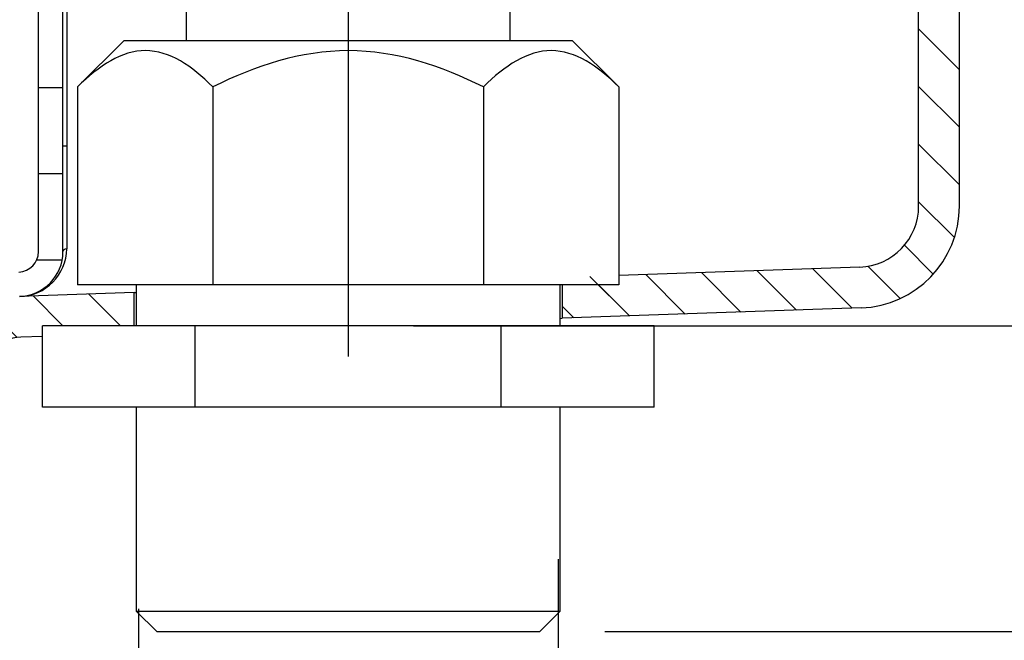
# Model space of a CAD drawing. Units: millimetres. Extents: x 16 to 411, y 28 to 253.
# Drawn here: x 92 to 129, y 88 to 110 of the extents above; entities that cross this region are included whole.
import ezdxf
from ezdxf.enums import TextEntityAlignment as Align
from ezdxf.lldxf.tags import DXFTag

# ---------------------------------------------------------------- set-up
doc = ezdxf.new("R2010")
doc.units = ezdxf.units.MM
for name, color, linetype in [('Cartouche', 7, 'Continuous'), ('DV2_Défaut', 7, 'Continuous'), ('E821', 7, 'Continuous'), ('E825', 7, 'Continuous'), ('E834', 7, 'Continuous'), ('E836', 7, 'Continuous'), ('F354', 7, 'Continuous')]:
    doc.layers.add(name, color=color, linetype=linetype)
doc.styles.add('SEACAD_Arial', font='txt')
doc.styles.add('SEACAD_ArialB', font='ARIALBD.TTF')
doc.styles.add('SEACAD_Solid_Edge_ANSI1_SymbolsB', font='semeca1.ttf')
tags = doc.linetypes.add('CENTER2', pattern=[28.575000000000003, 19.05, -3.175, 3.175, -3.175]).pattern_tags.tags
tags[10:11] = [DXFTag(74, 4), DXFTag(75, 0), DXFTag(340, '0'), DXFTag(46, 0.0), DXFTag(50, 0.0), DXFTag(44, 0.0), DXFTag(45, 0.0)]
tags[8:9] = [DXFTag(74, 4), DXFTag(75, 0), DXFTag(340, '0'), DXFTag(46, 0.0), DXFTag(50, 0.0), DXFTag(44, 0.0), DXFTag(45, 0.0)]
tags[6:7] = [DXFTag(74, 4), DXFTag(75, 0), DXFTag(340, '0'), DXFTag(46, 0.0), DXFTag(50, 0.0), DXFTag(44, 0.0), DXFTag(45, 0.0)]
tags[4:5] = [DXFTag(74, 4), DXFTag(75, 0), DXFTag(340, '0'), DXFTag(46, 0.0), DXFTag(50, 0.0), DXFTag(44, 0.0), DXFTag(45, 0.0)]
doc.dimstyles.new('presto', dxfattribs={"dimtxt": 8, "dimasz": 12, "dimexe": 1.6, "dimexo": 2.4, "dimgap": 4, "dimtad": 1, "dimlfac": 1.3333333333, "dimtxsty": 'SEACAD_Arial', "dimblk1": '_SE_FILLED', "dimblk2": '_SE_FILLED', "dimsah": 1, "dimcen": 0, "dimadec": 0, "dimazin": 0, "dimtfac": 1, "dimtmove": 0, "dimatfit": 3, "dimfxl": 1, "dimtolj": 1, "dimarcsym": 0})
pattern_1 = [(-45, (0, 0), (1.060660171779821, 1.060660171779821), [])]

# ---------------------------------------------------------------- blocks, each defined once
blk = doc.blocks.new('SE1')
at = {"layer": 'DV2_Défaut', "linetype": 'Continuous'}
h = blk.add_hatch(dxfattribs=at)
h.set_pattern_fill('LINE', scale=0.4724409449, angle=-45, style=0)
h.set_pattern_definition(pattern_1)
edge = h.paths.add_edge_path()
edge.add_line((112.2401253320933, 199.4788701213649), (123.1936492333137, 199.0963644740223))
edge.add_arc((123.1151253320933, 196.847735114404), 2.25, 6.821210263296962e-13, 87.99999914284791, ccw=False)
edge.add_line((125.3651253320933, 196.847735114404), (125.3651253320933, 173.5782185858096))
edge.add_arc((121.6151253320933, 173.5782185858095), 3.75, 315.0000000000006, 360, ccw=False)
edge.add_line((124.2667757615428, 170.92656815636), (120.9028147308639, 167.5626071256811))
edge.add_arc((124.6151253320933, 163.8502965244517), 5.25, 135.0000000000001, 180)
edge.add_line((119.3651253320933, 163.8502965244517), (119.3651253320933, 160.7252552908539))
edge.add_arc((121.2401253320933, 160.7252552908539), 1.874999999999999, 180, 268.0000000000002)
edge.add_line((121.1746887757761, 158.8513974901931), (125.0032126433568, 158.7177024907197))
edge.add_arc((124.9901253320933, 158.3429309305876), 0.3750000000000003, 0, 87.99999999998772, ccw=False)
edge.add_line((125.3651253320933, 158.3429309305876), (125.3651253320933, 137.9642638361141))
edge.add_arc((124.9901253320933, 137.9642638361141), 0.3749999999999984, 272.00000000000364, 360, ccw=False)
edge.add_line((125.0032126433567, 137.5894922759819), (121.1746887757761, 137.4557972765084))
edge.add_arc((121.2401253320933, 135.5819394758477), 1.875, 91.99999999999977, 180)
edge.add_line((119.3651253320933, 135.5819394758477), (119.3651253320933, 132.4568982422499))
edge.add_arc((124.6151253320933, 132.4568982422499), 5.250000000000002, 180, 225)
edge.add_line((120.9028147308639, 128.7445876410205), (124.2667757615428, 125.3806266103416))
edge.add_arc((121.6151253320933, 122.728976180892), 3.750000000000001, 0, 44.99999999999949, ccw=False)
edge.add_line((125.3651253320933, 122.728976180892), (125.3651253320933, 103.5844596522977))
edge.add_arc((123.1151253320933, 103.5844596522977), 2.250000000000003, 272.00000085715175, 360, ccw=False)
edge.add_line((123.1936492333137, 101.3358302926794), (112.2401253320933, 100.9533246453368))
edge.add_line((112.2401253320933, 100.9533246453368), (112.2401253320933, 99.45241032810442))
edge.add_line((112.2401253320933, 99.45241032810442), (123.2459985007939, 99.83674405293394))
edge.add_arc((123.1151253320933, 103.5844596522977), 3.749999999999997, 272.0000008571516, 360)
edge.add_line((126.8651253320933, 103.5844596522977), (126.8651253320933, 122.728976180892))
edge.add_arc((121.6151253320933, 122.728976180892), 5.249999999999999, 0, 44.99999999999979)
edge.add_line((125.3274359333227, 126.4412867821214), (121.9634749026437, 129.8052478128003))
edge.add_arc((124.6151253320933, 132.4568982422499), 3.750000000000001, 180, 224.9999999999998, ccw=False)
edge.add_line((120.8651253320933, 132.4568982422499), (120.8651253320933, 135.5819394758477))
edge.add_arc((121.2401253320933, 135.5819394758477), 0.3749999999999983, 91.99999999999278, 180, ccw=False)
edge.add_line((121.2270380208299, 135.9567110359798), (125.0555618884105, 136.0904060354533))
edge.add_arc((124.9901253320933, 137.9642638361141), 1.875, 272.0000000000002, 360)
edge.add_line((126.8651253320933, 137.9642638361141), (126.8651253320933, 158.3429309305876))
edge.add_arc((124.9901253320933, 158.3429309305876), 1.874999999999999, 0, 87.99999999999805)
edge.add_line((125.0555618884105, 160.2167887312483), (121.2270380208298, 160.3504837307218))
edge.add_arc((121.2401253320933, 160.7252552908539), 0.3750000000000003, 180, 268.0000000000007, ccw=False)
edge.add_line((120.8651253320933, 160.7252552908539), (120.8651253320933, 163.8502965244517))
edge.add_arc((124.6151253320933, 163.8502965244517), 3.749999999999998, 135, 180, ccw=False)
edge.add_line((121.9634749026437, 166.5019469539012), (125.3274359333227, 169.8659079845802))
edge.add_arc((121.6151253320933, 173.5782185858095), 5.250000000000001, 315.0000000000005, 360)
edge.add_line((126.8651253320933, 173.5782185858095), (126.8651253320933, 196.847735114404))
edge.add_arc((123.1151253320933, 196.847735114404), 3.750000000000001, 4.343e-13, 87.9999991428484)
edge.add_line((123.2459985007939, 200.5954507137677), (112.2401253320933, 200.9797844385972))
edge.add_line((112.2401253320933, 200.9797844385972), (112.2401253320933, 199.4788701213649))
h = blk.add_hatch(dxfattribs=at)
h.set_pattern_fill('LINE', scale=0.4724409449, angle=-45, style=0)
h.set_pattern_definition(pattern_1)
edge = h.paths.add_edge_path()
edge.add_line((126.8651253320933, 103.5844596522977), (126.8651253320933, 122.728976180892))
edge.add_arc((121.6151253320933, 122.728976180892), 5.249999999999999, 0, 44.99999999999979)
edge.add_line((125.3274359333227, 126.4412867821214), (121.9634749026437, 129.8052478128003))
edge.add_arc((124.6151253320933, 132.4568982422499), 3.750000000000001, 180, 224.9999999999998, ccw=False)
edge.add_line((120.8651253320933, 132.4568982422499), (120.8651253320933, 135.5819394758477))
edge.add_arc((121.2401253320933, 135.5819394758477), 0.3749999999999983, 91.99999999999278, 180, ccw=False)
edge.add_line((121.2270380208299, 135.9567110359798), (125.0555618884105, 136.0904060354533))
edge.add_arc((124.9901253320933, 137.9642638361141), 1.875, 272.0000000000002, 360)
edge.add_line((126.8651253320933, 137.9642638361141), (126.8651253320933, 158.3429309305876))
edge.add_arc((124.9901253320933, 158.3429309305876), 1.874999999999999, 0, 87.99999999999805)
edge.add_line((125.0555618884105, 160.2167887312483), (121.2270380208298, 160.3504837307218))
edge.add_arc((121.2401253320933, 160.7252552908539), 0.3750000000000003, 180, 268.0000000000007, ccw=False)
edge.add_line((120.8651253320933, 160.7252552908539), (120.8651253320933, 163.8502965244517))
edge.add_arc((124.6151253320933, 163.8502965244517), 3.749999999999998, 135, 180, ccw=False)
edge.add_line((121.9634749026437, 166.5019469539012), (125.3274359333227, 169.8659079845802))
edge.add_arc((121.6151253320933, 173.5782185858095), 5.250000000000001, 315.0000000000005, 360)
edge.add_line((126.8651253320933, 173.5782185858095), (126.8651253320933, 196.847735114404))
edge.add_arc((123.1151253320933, 196.847735114404), 3.750000000000001, 4.343e-13, 87.9999991428484)
edge.add_line((123.2459985007939, 200.5954507137677), (112.2401253320933, 200.9797844385972))
edge.add_line((112.2401253320933, 200.9797844385972), (112.2401253320933, 200.7285973833508))
edge.add_line((112.2401253320933, 200.7285973833508), (113.7401253320933, 200.7285973833508))
edge.add_line((113.7401253320933, 200.7285973833508), (113.7401253320933, 199.8912561570035))
edge.add_line((113.7401253320933, 199.8912561570035), (113.7401253320933, 199.4264889446598))
edge.add_line((113.7401253320933, 199.4264889446598), (123.1936492333137, 199.0963644740222))
edge.add_arc((123.1151253320933, 196.847735114404), 2.25, 6.821210263296962e-13, 87.99999914284791, ccw=False)
edge.add_line((125.3651253320933, 196.847735114404), (125.3651253320933, 173.5782185858096))
edge.add_arc((121.6151253320933, 173.5782185858095), 3.75, 315.0000000000006, 360, ccw=False)
edge.add_line((124.2667757615428, 170.92656815636), (120.9028147308639, 167.5626071256811))
edge.add_arc((124.6151253320933, 163.8502965244517), 5.25, 135.0000000000001, 180)
edge.add_line((119.3651253320933, 163.8502965244517), (119.3651253320933, 160.7252552908539))
edge.add_arc((121.2401253320933, 160.7252552908539), 1.874999999999999, 180, 268.0000000000002)
edge.add_line((121.1746887757761, 158.8513974901931), (125.0032126433568, 158.7177024907197))
edge.add_arc((124.9901253320933, 158.3429309305876), 0.3750000000000003, 0, 87.99999999998772, ccw=False)
edge.add_line((125.3651253320933, 158.3429309305876), (125.3651253320933, 137.9642638361141))
edge.add_arc((124.9901253320933, 137.9642638361141), 0.3749999999999984, 272.00000000000364, 360, ccw=False)
edge.add_line((125.0032126433567, 137.5894922759819), (121.1746887757761, 137.4557972765084))
edge.add_arc((121.2401253320933, 135.5819394758477), 1.875, 91.99999999999977, 180)
edge.add_line((119.3651253320933, 135.5819394758477), (119.3651253320933, 132.4568982422499))
edge.add_arc((124.6151253320933, 132.4568982422499), 5.250000000000002, 180, 225)
edge.add_line((120.9028147308639, 128.7445876410205), (124.2667757615428, 125.3806266103416))
edge.add_arc((121.6151253320933, 122.728976180892), 3.750000000000001, 0, 44.99999999999949, ccw=False)
edge.add_line((125.3651253320933, 122.728976180892), (125.3651253320933, 103.5844596522977))
edge.add_arc((123.1151253320933, 103.5844596522977), 2.250000000000003, 272.00000085715175, 360, ccw=False)
edge.add_line((123.1936492333137, 101.3358302926794), (114.3244174756143, 101.0261097620534))
edge.add_line((114.3244174756143, 101.0261097620534), (114.3244174756143, 100.6785973833508))
edge.add_line((114.3244174756143, 100.6785973833508), (112.2401253320933, 100.6785973833508))
edge.add_line((112.2401253320933, 100.6785973833508), (112.2401253320933, 99.45241032810442))
edge.add_line((112.2401253320933, 99.45241032810442), (123.2459985007939, 99.83674405293394))
edge.add_arc((123.1151253320933, 103.5844596522977), 3.749999999999997, 272.0000008571516, 360)
h = blk.add_hatch(dxfattribs=at)
h.set_pattern_fill('LINE', scale=0.4724409449, angle=-45, style=0)
h.set_pattern_definition(pattern_1)
edge = h.paths.add_edge_path()
edge.add_line((125.3651253320933, 122.728976180892), (125.3651253320933, 103.5844596522977))
edge.add_arc((123.1151253320933, 103.5844596522977), 2.250000000000003, 272.00000085715175, 360, ccw=False)
edge.add_line((123.1936492333137, 101.3358302926794), (114.3244174756143, 101.0261097620534))
edge.add_line((114.3244174756143, 101.0261097620534), (114.3244174756143, 100.6785973833508))
edge.add_line((114.3244174756143, 100.6785973833508), (112.2401253320933, 100.6785973833508))
edge.add_line((112.2401253320933, 100.6785973833508), (112.2401253320933, 99.45241032810442))
edge.add_line((112.2401253320933, 99.45241032810442), (123.2459985007939, 99.83674405293394))
edge.add_arc((123.1151253320933, 103.5844596522977), 3.749999999999997, 272.0000008571516, 360)
edge.add_line((126.8651253320933, 103.5844596522977), (126.8651253320933, 122.728976180892))
edge.add_arc((121.6151253320933, 122.728976180892), 5.249999999999999, 0, 44.99999999999979)
edge.add_line((125.3274359333227, 126.4412867821214), (121.9634749026437, 129.8052478128003))
edge.add_arc((124.6151253320933, 132.4568982422499), 3.750000000000001, 180, 224.9999999999998, ccw=False)
edge.add_line((120.8651253320933, 132.4568982422499), (120.8651253320933, 135.5819394758477))
edge.add_arc((121.2401253320933, 135.5819394758477), 0.3749999999999983, 91.99999999999278, 180, ccw=False)
edge.add_line((121.2270380208299, 135.9567110359798), (125.0555618884105, 136.0904060354533))
edge.add_arc((124.9901253320933, 137.9642638361141), 1.875, 272.0000000000002, 360)
edge.add_line((126.8651253320933, 137.9642638361141), (126.8651253320933, 158.3429309305876))
edge.add_arc((124.9901253320933, 158.3429309305876), 1.874999999999999, 0, 87.99999999999805)
edge.add_line((125.0555618884105, 160.2167887312483), (121.2270380208298, 160.3504837307218))
edge.add_arc((121.2401253320933, 160.7252552908539), 0.3750000000000003, 180, 268.0000000000007, ccw=False)
edge.add_line((120.8651253320933, 160.7252552908539), (120.8651253320933, 163.8502965244517))
edge.add_arc((124.6151253320933, 163.8502965244517), 3.749999999999998, 135, 180, ccw=False)
edge.add_line((121.9634749026437, 166.5019469539012), (125.3274359333227, 169.8659079845802))
edge.add_arc((121.6151253320933, 173.5782185858095), 5.250000000000001, 315.0000000000005, 360)
edge.add_line((126.8651253320933, 173.5782185858095), (126.8651253320933, 196.847735114404))
edge.add_arc((123.1151253320933, 196.847735114404), 3.750000000000001, 4.343e-13, 87.9999991428484)
edge.add_line((123.2459985007939, 200.5954507137677), (112.2401253320933, 200.9797844385972))
edge.add_line((112.2401253320933, 200.9797844385972), (112.2401253320933, 200.7285973833508))
edge.add_line((112.2401253320933, 200.7285973833508), (113.7401253320933, 200.7285973833508))
edge.add_line((113.7401253320933, 200.7285973833508), (113.7401253320933, 199.8912561570035))
edge.add_line((113.7401253320933, 199.8912561570035), (113.7401253320933, 199.4264889446598))
edge.add_line((113.7401253320933, 199.4264889446598), (123.1936492333137, 199.0963644740222))
edge.add_arc((123.1151253320933, 196.847735114404), 2.25, 6.821210263296962e-13, 87.99999914284791, ccw=False)
edge.add_line((125.3651253320933, 196.847735114404), (125.3651253320933, 173.5782185858096))
edge.add_arc((121.6151253320933, 173.5782185858095), 3.75, 315.0000000000006, 360, ccw=False)
edge.add_line((124.2667757615428, 170.92656815636), (120.9028147308639, 167.5626071256811))
edge.add_arc((124.6151253320933, 163.8502965244517), 5.25, 135.0000000000001, 180)
edge.add_line((119.3651253320933, 163.8502965244517), (119.3651253320933, 160.7252552908539))
edge.add_arc((121.2401253320933, 160.7252552908539), 1.874999999999999, 180, 268.0000000000002)
edge.add_line((121.1746887757761, 158.8513974901931), (125.0032126433568, 158.7177024907197))
edge.add_arc((124.9901253320933, 158.3429309305876), 0.3750000000000003, 0, 87.99999999998772, ccw=False)
edge.add_line((125.3651253320933, 158.3429309305876), (125.3651253320933, 137.9642638361141))
edge.add_arc((124.9901253320933, 137.9642638361141), 0.3749999999999984, 272.00000000000364, 360, ccw=False)
edge.add_line((125.0032126433567, 137.5894922759819), (121.1746887757761, 137.4557972765084))
edge.add_arc((121.2401253320933, 135.5819394758477), 1.875, 91.99999999999977, 180)
edge.add_line((119.3651253320933, 135.5819394758477), (119.3651253320933, 132.4568982422499))
edge.add_arc((124.6151253320933, 132.4568982422499), 5.250000000000002, 180, 225)
edge.add_line((120.9028147308639, 128.7445876410205), (124.2667757615428, 125.3806266103416))
edge.add_arc((121.6151253320933, 122.728976180892), 3.750000000000001, 0, 44.99999999999949, ccw=False)
h = blk.add_hatch(dxfattribs=at)
h.set_pattern_fill('LINE', scale=0.4724409449, angle=-45, style=0)
h.set_pattern_definition(pattern_1)
edge = h.paths.add_edge_path()
edge.add_line((126.8651253320933, 137.9642638361141), (126.8651253320933, 158.3429309305876))
edge.add_arc((124.9901253320933, 158.3429309305876), 1.874999999999999, 0, 87.99999999999805)
edge.add_line((125.0555618884105, 160.2167887312483), (121.2270380208298, 160.3504837307218))
edge.add_arc((121.2401253320933, 160.7252552908539), 0.3750000000000003, 180, 268.0000000000007, ccw=False)
edge.add_line((120.8651253320933, 160.7252552908539), (120.8651253320933, 163.8502965244517))
edge.add_arc((124.6151253320933, 163.8502965244517), 3.749999999999998, 135, 180, ccw=False)
edge.add_line((121.9634749026437, 166.5019469539012), (125.3274359333227, 169.8659079845802))
edge.add_arc((121.6151253320933, 173.5782185858095), 5.250000000000001, 315.0000000000005, 360)
edge.add_line((126.8651253320933, 173.5782185858095), (126.8651253320933, 196.847735114404))
edge.add_arc((123.1151253320933, 196.847735114404), 3.750000000000001, 4.343e-13, 87.9999991428484)
edge.add_line((123.2459985007939, 200.5954507137677), (112.2401253320933, 200.9797844385972))
edge.add_line((112.2401253320933, 200.9797844385972), (112.2401253320933, 200.7285973833508))
edge.add_line((112.2401253320933, 200.7285973833508), (113.7401253320933, 200.7285973833508))
edge.add_line((113.7401253320933, 200.7285973833508), (113.7401253320933, 199.8912561570035))
edge.add_line((113.7401253320933, 199.8912561570035), (113.7401253320933, 199.4264889446598))
edge.add_line((113.7401253320933, 199.4264889446598), (123.1936492333137, 199.0963644740222))
edge.add_arc((123.1151253320933, 196.847735114404), 2.25, 6.821210263296962e-13, 87.99999914284791, ccw=False)
edge.add_line((125.3651253320933, 196.847735114404), (125.3651253320933, 173.5782185858096))
edge.add_arc((121.6151253320933, 173.5782185858095), 3.75, 315.0000000000006, 360, ccw=False)
edge.add_line((124.2667757615428, 170.92656815636), (120.9028147308639, 167.5626071256811))
edge.add_arc((124.6151253320933, 163.8502965244517), 5.25, 135.0000000000001, 180)
edge.add_line((119.3651253320933, 163.8502965244517), (119.3651253320933, 160.7252552908539))
edge.add_arc((121.2401253320933, 160.7252552908539), 1.874999999999999, 180, 268.0000000000002)
edge.add_line((121.1746887757761, 158.8513974901931), (125.0032126433568, 158.7177024907197))
edge.add_arc((124.9901253320933, 158.3429309305876), 0.3750000000000003, 0, 87.99999999998772, ccw=False)
edge.add_line((125.3651253320933, 158.3429309305876), (125.3651253320933, 137.9642638361141))
edge.add_arc((124.9901253320933, 137.9642638361141), 0.3749999999999984, 272.00000000000364, 360, ccw=False)
edge.add_line((125.0032126433567, 137.5894922759819), (121.1746887757761, 137.4557972765084))
edge.add_arc((121.2401253320933, 135.5819394758477), 1.875, 91.99999999999977, 180)
edge.add_line((119.3651253320933, 135.5819394758477), (119.3651253320933, 132.4568982422499))
edge.add_arc((124.6151253320933, 132.4568982422499), 5.250000000000002, 180, 225)
edge.add_line((120.9028147308639, 128.7445876410205), (124.2667757615428, 125.3806266103416))
edge.add_arc((121.6151253320933, 122.728976180892), 3.750000000000001, 0, 44.99999999999949, ccw=False)
edge.add_line((125.3651253320933, 122.728976180892), (125.3651253320933, 103.5844596522977))
edge.add_arc((123.1151253320933, 103.5844596522977), 2.250000000000003, 272.00000085715175, 360, ccw=False)
edge.add_line((123.1936492333137, 101.3358302926794), (114.3244174756143, 101.0261097620534))
edge.add_line((114.3244174756143, 101.0261097620534), (114.3244174756143, 100.6785973833508))
edge.add_line((114.3244174756143, 100.6785973833508), (112.2401253320933, 100.6785973833508))
edge.add_line((112.2401253320933, 100.6785973833508), (112.2401253320933, 99.45241032810442))
edge.add_line((112.2401253320933, 99.45241032810442), (123.2459985007939, 99.83674405293394))
edge.add_arc((123.1151253320933, 103.5844596522977), 3.749999999999997, 272.0000008571516, 360)
edge.add_line((126.8651253320933, 103.5844596522977), (126.8651253320933, 122.728976180892))
edge.add_arc((121.6151253320933, 122.728976180892), 5.249999999999999, 0, 44.99999999999979)
edge.add_line((125.3274359333227, 126.4412867821214), (121.9634749026437, 129.8052478128003))
edge.add_arc((124.6151253320933, 132.4568982422499), 3.750000000000001, 180, 224.9999999999998, ccw=False)
edge.add_line((120.8651253320933, 132.4568982422499), (120.8651253320933, 135.5819394758477))
edge.add_arc((121.2401253320933, 135.5819394758477), 0.3749999999999983, 91.99999999999278, 180, ccw=False)
edge.add_line((121.2270380208299, 135.9567110359798), (125.0555618884105, 136.0904060354533))
edge.add_arc((124.9901253320933, 137.9642638361141), 1.875, 272.0000000000002, 360)
h = blk.add_hatch(dxfattribs=at)
h.set_pattern_fill('LINE', scale=0.4724409449, angle=-45, style=0)
h.set_pattern_definition(pattern_1)
edge = h.paths.add_edge_path()
edge.add_line((121.9634749026437, 166.5019469539012), (125.3274359333226, 169.8659079845802))
edge.add_arc((121.6151253320933, 173.5782185858095), 5.250000000000001, 315.0000000000005, 360)
edge.add_line((126.8651253320933, 173.5782185858095), (126.8651253320933, 196.847735114404))
edge.add_arc((123.1151253320933, 196.847735114404), 3.750000000000001, 4.343e-13, 87.9999991428484)
edge.add_line((123.2459985007939, 200.5954507137677), (112.2401253320933, 200.9797844385972))
edge.add_line((112.2401253320933, 200.9797844385972), (112.2401253320933, 200.7285973833508))
edge.add_line((112.2401253320933, 200.7285973833508), (113.7401253320933, 200.7285973833508))
edge.add_line((113.7401253320933, 200.7285973833508), (113.7401253320933, 199.8912561570035))
edge.add_line((113.7401253320933, 199.8912561570035), (113.7401253320933, 199.4264889446598))
edge.add_line((113.7401253320933, 199.4264889446598), (123.1936492333137, 199.0963644740222))
edge.add_arc((123.1151253320933, 196.847735114404), 2.25, 6.821210263296962e-13, 87.99999914284791, ccw=False)
edge.add_line((125.3651253320933, 196.847735114404), (125.3651253320933, 173.5782185858096))
edge.add_arc((121.6151253320933, 173.5782185858095), 3.75, 315.0000000000006, 360, ccw=False)
edge.add_line((124.2667757615428, 170.92656815636), (120.9028147308639, 167.5626071256811))
edge.add_arc((124.6151253320933, 163.8502965244517), 5.25, 135.0000000000001, 180)
edge.add_line((119.3651253320933, 163.8502965244517), (119.3651253320933, 160.7252552908539))
edge.add_arc((121.2401253320933, 160.7252552908539), 1.874999999999999, 180, 268.0000000000002)
edge.add_line((121.1746887757761, 158.8513974901931), (125.0032126433568, 158.7177024907197))
edge.add_arc((124.9901253320933, 158.3429309305876), 0.3750000000000003, 0, 87.99999999998772, ccw=False)
edge.add_line((125.3651253320933, 158.3429309305876), (125.3651253320933, 137.9642638361141))
edge.add_arc((124.9901253320933, 137.9642638361141), 0.3749999999999984, 272.00000000000364, 360, ccw=False)
edge.add_line((125.0032126433567, 137.5894922759819), (121.1746887757761, 137.4557972765084))
edge.add_arc((121.2401253320933, 135.5819394758477), 1.875, 91.99999999999977, 180)
edge.add_line((119.3651253320933, 135.5819394758477), (119.3651253320933, 132.4568982422499))
edge.add_arc((124.6151253320933, 132.4568982422499), 5.250000000000002, 180, 225)
edge.add_line((120.9028147308639, 128.7445876410205), (124.2667757615428, 125.3806266103416))
edge.add_arc((121.6151253320933, 122.728976180892), 3.750000000000001, 0, 44.99999999999949, ccw=False)
edge.add_line((125.3651253320933, 122.728976180892), (125.3651253320933, 103.5844596522977))
edge.add_arc((123.1151253320933, 103.5844596522977), 2.250000000000003, 272.00000085715175, 360, ccw=False)
edge.add_line((123.1936492333137, 101.3358302926794), (114.3244174756143, 101.0261097620534))
edge.add_line((114.3244174756143, 101.0261097620534), (114.3244174756143, 100.6785973833508))
edge.add_line((114.3244174756143, 100.6785973833508), (112.2401253320933, 100.6785973833508))
edge.add_line((112.2401253320933, 100.6785973833508), (112.2401253320933, 99.45241032810442))
edge.add_line((112.2401253320933, 99.45241032810442), (123.2459985007939, 99.83674405293394))
edge.add_arc((123.1151253320933, 103.5844596522977), 3.749999999999997, 272.0000008571516, 360)
edge.add_line((126.8651253320933, 103.5844596522977), (126.8651253320933, 122.728976180892))
edge.add_arc((121.6151253320933, 122.728976180892), 5.249999999999999, 0, 44.99999999999979)
edge.add_line((125.3274359333227, 126.4412867821214), (121.9634749026437, 129.8052478128003))
edge.add_arc((124.6151253320933, 132.4568982422499), 3.750000000000001, 180, 224.9999999999998, ccw=False)
edge.add_line((120.8651253320933, 132.4568982422499), (120.8651253320933, 135.5819394758477))
edge.add_arc((121.2401253320933, 135.5819394758477), 0.3749999999999983, 91.99999999999278, 180, ccw=False)
edge.add_line((121.2270380208299, 135.9567110359798), (125.0555618884105, 136.0904060354533))
edge.add_arc((124.9901253320933, 137.9642638361141), 1.875, 272.0000000000002, 360)
edge.add_line((126.8651253320933, 137.9642638361141), (126.8651253320933, 158.3429309305876))
edge.add_arc((124.9901253320933, 158.3429309305876), 1.874999999999999, 0, 87.99999999999805)
edge.add_line((125.0555618884105, 160.2167887312483), (121.2270380208298, 160.3504837307218))
edge.add_arc((121.2401253320933, 160.7252552908539), 0.3750000000000003, 180, 268.0000000000007, ccw=False)
edge.add_line((120.8651253320933, 160.7252552908539), (120.8651253320933, 163.8502965244517))
edge.add_arc((124.6151253320933, 163.8502965244517), 3.749999999999998, 135, 180, ccw=False)
h = blk.add_hatch(dxfattribs=at)
h.set_pattern_fill('LINE', scale=0.4724409449, angle=-45, style=0)
h.set_pattern_definition(pattern_1)
edge = h.paths.add_edge_path()
edge.add_line((123.2459985007939, 200.5954507137677), (112.2401253320933, 200.9797844385972))
edge.add_line((112.2401253320933, 200.9797844385972), (112.2401253320933, 200.7285973833508))
edge.add_line((112.2401253320933, 200.7285973833508), (113.7401253320933, 200.7285973833508))
edge.add_line((113.7401253320933, 200.7285973833508), (113.7401253320933, 199.8912561570035))
edge.add_line((113.7401253320933, 199.8912561570035), (113.7401253320933, 199.4264889446598))
edge.add_line((113.7401253320933, 199.4264889446598), (123.1936492333137, 199.0963644740222))
edge.add_arc((123.1151253320933, 196.847735114404), 2.25, 6.821210263296962e-13, 87.99999914284791, ccw=False)
edge.add_line((125.3651253320933, 196.847735114404), (125.3651253320933, 173.5782185858096))
edge.add_arc((121.6151253320933, 173.5782185858095), 3.75, 315.0000000000006, 360, ccw=False)
edge.add_line((124.2667757615428, 170.92656815636), (120.9028147308639, 167.5626071256811))
edge.add_arc((124.6151253320933, 163.8502965244517), 5.25, 135.0000000000001, 180)
edge.add_line((119.3651253320933, 163.8502965244517), (119.3651253320933, 160.7252552908539))
edge.add_arc((121.2401253320933, 160.7252552908539), 1.874999999999999, 180, 268.0000000000002)
edge.add_line((121.1746887757761, 158.8513974901931), (125.0032126433568, 158.7177024907197))
edge.add_arc((124.9901253320933, 158.3429309305876), 0.3750000000000003, 0, 87.99999999998772, ccw=False)
edge.add_line((125.3651253320933, 158.3429309305876), (125.3651253320933, 137.9642638361141))
edge.add_arc((124.9901253320933, 137.9642638361141), 0.3749999999999984, 272.00000000000364, 360, ccw=False)
edge.add_line((125.0032126433567, 137.5894922759819), (121.1746887757761, 137.4557972765084))
edge.add_arc((121.2401253320933, 135.5819394758477), 1.875, 91.99999999999977, 180)
edge.add_line((119.3651253320933, 135.5819394758477), (119.3651253320933, 132.4568982422499))
edge.add_arc((124.6151253320933, 132.4568982422499), 5.250000000000002, 180, 225)
edge.add_line((120.9028147308639, 128.7445876410205), (124.2667757615428, 125.3806266103416))
edge.add_arc((121.6151253320933, 122.728976180892), 3.750000000000001, 0, 44.99999999999949, ccw=False)
edge.add_line((125.3651253320933, 122.728976180892), (125.3651253320933, 103.5844596522977))
edge.add_arc((123.1151253320933, 103.5844596522977), 2.250000000000003, 272.00000085715175, 360, ccw=False)
edge.add_line((123.1936492333137, 101.3358302926794), (114.3244174756143, 101.0261097620534))
edge.add_line((114.3244174756143, 101.0261097620534), (114.3244174756143, 100.6785973833508))
edge.add_line((114.3244174756143, 100.6785973833508), (112.2401253320933, 100.6785973833508))
edge.add_line((112.2401253320933, 100.6785973833508), (112.2401253320933, 99.45241032810442))
edge.add_line((112.2401253320933, 99.45241032810442), (123.2459985007939, 99.83674405293394))
edge.add_arc((123.1151253320933, 103.5844596522977), 3.749999999999997, 272.0000008571516, 360)
edge.add_line((126.8651253320933, 103.5844596522977), (126.8651253320933, 122.728976180892))
edge.add_arc((121.6151253320933, 122.728976180892), 5.249999999999999, 0, 44.99999999999979)
edge.add_line((125.3274359333227, 126.4412867821214), (121.9634749026437, 129.8052478128003))
edge.add_arc((124.6151253320933, 132.4568982422499), 3.750000000000001, 180, 224.9999999999998, ccw=False)
edge.add_line((120.8651253320933, 132.4568982422499), (120.8651253320933, 135.5819394758477))
edge.add_arc((121.2401253320933, 135.5819394758477), 0.3749999999999983, 91.99999999999278, 180, ccw=False)
edge.add_line((121.2270380208299, 135.9567110359798), (125.0555618884105, 136.0904060354533))
edge.add_arc((124.9901253320933, 137.9642638361141), 1.875, 272.0000000000002, 360)
edge.add_line((126.8651253320933, 137.9642638361141), (126.8651253320933, 158.3429309305876))
edge.add_arc((124.9901253320933, 158.3429309305876), 1.874999999999999, 0, 87.99999999999805)
edge.add_line((125.0555618884105, 160.2167887312483), (121.2270380208298, 160.3504837307218))
edge.add_arc((121.2401253320933, 160.7252552908539), 0.3750000000000003, 180, 268.0000000000007, ccw=False)
edge.add_line((120.8651253320933, 160.7252552908539), (120.8651253320933, 163.8502965244517))
edge.add_arc((124.6151253320933, 163.8502965244517), 3.749999999999998, 135, 180, ccw=False)
edge.add_line((121.9634749026437, 166.5019469539012), (125.3274359333227, 169.8659079845802))
edge.add_arc((121.6151253320933, 173.5782185858095), 5.250000000000001, 315.0000000000005, 360)
edge.add_line((126.8651253320933, 173.5782185858095), (126.8651253320933, 196.847735114404))
edge.add_arc((123.1151253320933, 196.847735114404), 3.750000000000001, 4.343e-13, 87.9999991428484)
h = blk.add_hatch(dxfattribs=at)
h.set_pattern_fill('LINE', scale=0.4724409449, angle=-45, style=0)
h.set_pattern_definition(pattern_1)
edge = h.paths.add_edge_path()
edge.add_arc((92.36512533209329, 97.25744541952876), 1.500000000000006, 92.00000085715192, 180, ccw=False)
edge.add_line((92.31277606461302, 98.75653165927427), (93.10679508289554, 98.78425942627686))
edge.add_line((93.10679508289554, 98.78425942627686), (93.10679508289554, 99.1785973833508))
edge.add_line((93.10679508289554, 99.1785973833508), (96.49012533209327, 99.17859738335079))
edge.add_line((96.49012533209327, 99.17859738335079), (96.49012533209329, 100.4033222899326))
edge.add_line((96.49012533209329, 100.4033222899326), (92.31264879216315, 100.2574415320528))
edge.add_line((92.31264879216313, 100.2574415320528), (92.27270952632155, 100.2560468215585))
edge.add_line((92.27270952632155, 100.2560468215585), (92.26042679713277, 100.2556178990198))
edge.add_arc((92.36512533209327, 97.25744541952876), 3.000000000000011, 92.00000085715138, 180)
edge.add_line((89.36512533209326, 97.25744541952876), (89.36512533209327, 97.15359738335077))
edge.add_line((89.36512533209327, 97.15359738335077), (90.86512533209327, 97.15359738335077))
edge.add_line((90.86512533209327, 97.15359738335077), (90.86512533209329, 97.25744541952876))
h = blk.add_hatch(dxfattribs=at)
h.set_pattern_fill('LINE', scale=0.4724409449, angle=-45, style=0)
h.set_pattern_definition(pattern_1)
edge = h.paths.add_edge_path()
edge.add_arc((92.36512533209327, 97.25744541952876), 3.000000000000011, 92.00000085715138, 180)
edge.add_line((89.36512533209326, 97.25744541952876), (89.36512533209327, 97.15359738335077))
edge.add_line((89.36512533209327, 97.15359738335077), (90.86512533209327, 97.15359738335077))
edge.add_line((90.86512533209327, 97.15359738335077), (90.86512533209329, 97.25744541952876))
edge.add_arc((92.36512533209329, 97.25744541952876), 1.500000000000006, 92.00000085715192, 180, ccw=False)
edge.add_line((92.31277606461302, 98.75653165927427), (93.10679508289554, 98.78425942627686))
edge.add_line((93.10679508289554, 98.78425942627686), (93.10679508289554, 99.1785973833508))
edge.add_line((93.10679508289554, 99.1785973833508), (96.49012533209327, 99.17859738335079))
edge.add_line((96.49012533209327, 99.17859738335079), (96.49012533209329, 100.4033222899326))
edge.add_line((96.49012533209329, 100.4033222899326), (92.31264879216315, 100.2574415320528))
edge.add_line((92.31264879216313, 100.2574415320528), (92.27270952632155, 100.2560468215585))
edge.add_line((92.27270952632155, 100.2560468215585), (92.26042679713277, 100.2556178990198))
h = blk.add_hatch(dxfattribs=at)
h.set_pattern_fill('LINE', scale=0.4724409449, angle=-45, style=0)
h.set_pattern_definition(pattern_1)
edge = h.paths.add_edge_path()
edge.add_arc((92.36512533209329, 97.25744541952876), 1.500000000000006, 92.00000085715192, 180, ccw=False)
edge.add_line((92.31277606461302, 98.75653165927427), (93.10679508289554, 98.78425942627686))
edge.add_line((93.10679508289554, 98.78425942627686), (93.10679508289554, 99.1785973833508))
edge.add_line((93.10679508289554, 99.1785973833508), (96.49012533209327, 99.17859738335079))
edge.add_line((96.49012533209327, 99.17859738335079), (96.49012533209329, 100.4033222899326))
edge.add_line((96.49012533209329, 100.4033222899326), (92.31264879216315, 100.2574415320528))
edge.add_line((92.31264879216313, 100.2574415320528), (92.27270952632155, 100.2560468215585))
edge.add_line((92.27270952632155, 100.2560468215585), (92.26042679713277, 100.2556178990198))
edge.add_arc((92.36512533209327, 97.25744541952876), 3.000000000000011, 92.00000085715138, 180)
edge.add_line((89.36512533209326, 97.25744541952876), (89.36512533209327, 97.15359738335077))
edge.add_line((89.36512533209327, 97.15359738335077), (90.86512533209327, 97.15359738335077))
edge.add_line((90.86512533209327, 97.15359738335077), (90.86512533209329, 97.25744541952876))
h = blk.add_hatch(dxfattribs=at)
h.set_pattern_fill('LINE', scale=0.4724409449, angle=-45, style=0)
h.set_pattern_definition(pattern_1)
edge = h.paths.add_edge_path()
edge.add_arc((92.36512533209329, 97.25744541952876), 1.500000000000006, 92.00000085715192, 180, ccw=False)
edge.add_line((92.31277606461302, 98.75653165927427), (93.10679508289554, 98.78425942627686))
edge.add_line((93.10679508289554, 98.78425942627686), (93.10679508289554, 99.1785973833508))
edge.add_line((93.10679508289554, 99.1785973833508), (96.49012533209327, 99.17859738335079))
edge.add_line((96.49012533209327, 99.17859738335079), (96.49012533209329, 100.4033222899326))
edge.add_line((96.49012533209329, 100.4033222899326), (92.31264879216315, 100.2574415320528))
edge.add_line((92.31264879216313, 100.2574415320528), (92.27270952632155, 100.2560468215585))
edge.add_line((92.27270952632155, 100.2560468215585), (92.26042679713277, 100.2556178990198))
edge.add_arc((92.36512533209327, 97.25744541952876), 3.000000000000011, 92.00000085715138, 180)
edge.add_line((89.36512533209326, 97.25744541952876), (89.36512533209327, 97.15359738335077))
edge.add_line((89.36512533209327, 97.15359738335077), (90.86512533209327, 97.15359738335077))
edge.add_line((90.86512533209327, 97.15359738335077), (90.86512533209329, 97.25744541952876))
h = blk.add_hatch(dxfattribs=at)
h.set_pattern_fill('LINE', scale=0.4724409449, angle=-45, style=0)
h.set_pattern_definition(pattern_1)
edge = h.paths.add_edge_path()
edge.add_arc((92.36512533209329, 97.25744541952876), 1.500000000000006, 92.00000085715192, 180, ccw=False)
edge.add_line((92.31277606461302, 98.75653165927427), (93.10679508289554, 98.78425942627686))
edge.add_line((93.10679508289554, 98.78425942627686), (93.10679508289554, 99.1785973833508))
edge.add_line((93.10679508289554, 99.1785973833508), (96.49012533209327, 99.17859738335079))
edge.add_line((96.49012533209327, 99.17859738335079), (96.49012533209329, 100.4033222899326))
edge.add_line((96.49012533209329, 100.4033222899326), (92.31264879216315, 100.2574415320528))
edge.add_line((92.31264879216313, 100.2574415320528), (92.27270952632155, 100.2560468215585))
edge.add_line((92.27270952632155, 100.2560468215585), (92.26042679713277, 100.2556178990198))
edge.add_arc((92.36512533209327, 97.25744541952876), 3.000000000000011, 92.00000085715138, 180)
edge.add_line((89.36512533209326, 97.25744541952876), (89.36512533209327, 97.15359738335077))
edge.add_line((89.36512533209327, 97.15359738335077), (90.86512533209327, 97.15359738335077))
edge.add_line((90.86512533209327, 97.15359738335077), (90.86512533209329, 97.25744541952876))
at = {"layer": 'E834', "linetype": 'Continuous'}
h = blk.add_hatch(dxfattribs=at)
h.set_pattern_fill('LINE', style=0)
h.set_pattern_definition([(0, (0, 0), (0, 3.175), [])])
edge = h.paths.add_edge_path()
edge.add_line((83.37802693235557, 98.68710531847344), (83.56899266367368, 97.52259740347094))
edge.add_arc((84.41512533209328, 97.21590617856693), 0.9000000000000001, 92.00000000000023, 160.0763266349349, ccw=False)
edge.add_line((84.38371578506103, 98.11535792288412), (87.98140387314497, 98.24099195931134))
edge.add_arc((87.87670538303747, 101.2391644403687), 3, 271.9999999999999, 318.4234700410584)
edge.add_arc((92.36512533209327, 97.25744541952879), 3.000000000000001, 92.0000008571514, 138.4234700410603, ccw=False)
edge.add_line((92.26042679713277, 100.2556178990198), (92.27270952632155, 100.2560468215585))
edge.add_arc((92.21512533209327, 101.9050416852785), 1.65, 272.0000008571516, 359.9999999999995)
edge.add_line((93.86512533209326, 101.9050416852785), (93.86512533209326, 130.1535973833508))
edge.add_line((93.86512533209326, 130.1535973833508), (92.96512533209325, 130.1535973833508))
edge.add_line((92.96512533209325, 130.1535973833508), (92.96512533209327, 101.9050416852785))
edge.add_arc((92.21512533209327, 101.9050416852785), 0.7500000000000002, 272.0000008571514, 360, ccw=False)
edge.add_line((92.24129996583339, 101.1554985654058), (92.22901723664461, 101.1550696428671))
edge.add_arc((92.36512533209327, 97.25744541952879), 3.900000000000001, 92.00000085715126, 138.42347004106)
edge.add_arc((87.87670538303747, 101.2391644403687), 2.1, 272.0000000000001, 318.42347004105795, ccw=False)
edge.add_line((87.94999432611273, 99.14044370362855), (84.35230623802879, 99.01480966720135))
edge.add_arc((84.41512533209328, 97.21590617856698), 1.8, 92.00000000000021, 125.1813132566431)
at = {"layer": 'DV2_Défaut', "color": 7, "linetype": 'CENTER2'}
blk.add_line((104.3651253321, 203.7319405059), (104.3651253321, 98.0419765352), dxfattribs=at)
at = {"layer": 'E821', "color": 7, "linetype": 'Continuous'}
for p, q in [((125.3651253321, 103.5844596523), (125.3651253321, 122.7289761809)), ((126.8651253321, 103.5844596523), (126.8651253321, 122.7289761809)), ((123.1936492333, 101.3358302927), (114.3244174756, 101.0261097621)), ((96.4901253321, 100.4033222899), (92.2604267971, 100.255617899)), ((96.4901253321, 100.4033222899), (96.5651253321, 100.4059413488)), ((96.4901253321, 99.1785973834), (96.4901253321, 100.4033222899)), ((112.2401253321, 100.6785973834), (112.2401253321, 99.4524103281)), ((123.2459985008, 99.8367440529), (112.2401253321, 99.4524103281)), ((112.1651253321, 99.4497912693), (112.2401253321, 99.4524103281)), ((93.1067950829, 98.7842594263), (92.3127760646, 98.7565316593))]:
    blk.add_line(p, q, dxfattribs=at)
for centre, radius, start, end in [((123.1151253321, 103.5844596523), 2.250000000000003, 272.0000008572, 0), ((123.1151253321, 103.5844596523), 3.749999999999997, 272.0000008572, 0), ((92.3651253321, 97.2574454195), 1.500000000000006, 92.0000008572, 180)]:
    blk.add_arc(centre, radius, start, end, dxfattribs=at)
at = {"layer": 'E825', "color": 7, "linetype": 'Continuous'}
for p, q in [((96.1151253321, 109.6785973834), (94.4058331886, 107.9693052398)), ((96.1151253321, 109.6785973834), (112.6151253321, 109.6785973834)), ((114.3244174756, 107.9693052398), (112.6151253321, 109.6785973834)), ((94.4058331886, 107.9693052398), (94.4058331886, 100.6785973834)), ((99.3854792603, 107.9693052398), (99.3854792603, 100.6785973834)), ((109.3447714039, 107.9693052398), (109.3447714039, 100.6785973834)), ((114.3244174756, 107.9693052398), (114.3244174756, 100.6785973834)), ((99.3854792603, 100.6785973834), (94.4058331886, 100.6785973834)), ((96.5651253321, 100.6785973834), (96.5651253321, 99.1785973834)), ((109.3447714039, 100.6785973834), (99.3854792603, 100.6785973834)), ((114.3244174756, 100.6785973834), (109.3447714039, 100.6785973834)), ((112.1651253321, 99.1785973834), (112.1651253321, 100.6785973834)), ((96.5651253321, 96.1785973834), (96.5651253321, 88.6785973834)), ((112.1651253321, 88.6785973834), (112.1651253321, 96.1785973834)), ((96.5651253321, 88.6785973834), (112.1651253321, 88.6785973834)), ((96.5651253321, 88.6785973834), (97.3151253321, 87.9285973834)), ((111.4151253321, 87.9285973834), (112.1651253321, 88.6785973834)), ((97.3151253321, 87.9285973834), (111.4151253321, 87.9285973834))]:
    blk.add_line(p, q, dxfattribs=at)
for points, knots in [([(99.38547926033273, 107.9693052398297), (98.99640653713233, 108.3583779630302), (98.59855792281456, 108.6891852498536), (97.77440000504642, 109.1618418647335), (97.3395319483987, 109.3017300922634), (96.03540138491306, 109.307273525903), (95.18856016784909, 108.7520322191067), (94.4058331885722, 107.9693052398298)], [0, 0, 0, 0, 0.2500000000000002, 0.2500000000000002, 0.5000000000000001, 0.5000000000000001, 1, 1, 1, 1]), ([(109.3447714038538, 107.9693052398297), (107.8037622885961, 108.7398097974586), (106.1171444184869, 109.3028894324231), (102.6200835242003, 109.304303923194), (100.9322261636959, 108.7426786915114), (99.38547926033273, 107.9693052398297)], [0, 0, 0, 0, 0.5, 0.5, 1, 1, 1, 1]), ([(114.3244174756143, 107.9693052398297), (113.9353447524139, 108.3583779630301), (113.5374961380961, 108.6891852498536), (112.713338220328, 109.1618418647334), (112.2784701636803, 109.3017300922634), (110.9743396001946, 109.307273525903), (110.1274983831307, 108.7520322191067), (109.3447714038538, 107.9693052398297)], [0, 0, 0, 0, 0.2499999999999999, 0.2499999999999999, 0.4999999999999999, 0.4999999999999999, 1, 1, 1, 1])]:
    blk.add_open_spline(points, degree=3, knots=knots, dxfattribs=at)
at = {"layer": 'E834', "color": 7, "linetype": 'Continuous'}
for p, q in [((92.9651253321, 101.9050416853), (92.9651253321, 130.1535973834)), ((93.8651253321, 101.9050416853), (93.8651253321, 130.1535973834)), ((94.0098904076, 129.4035973834), (94.0098904076, 105.7883753186)), ((94.0098904076, 105.7883753186), (93.8651253321, 105.7883753186))]:
    blk.add_line(p, q, dxfattribs=at)
for centre, radius, start, end in [((92.2151253321, 101.9050416853), 0.7499999999999922, 272.0000008572, 0), ((92.2306584222, 102.03278495), 1.777235682888655, 271.3557997284, 359.2177615936), ((92.2151253321, 101.9050416853), 1.649999999999995, 272.0000008572, 360)]:
    blk.add_arc(centre, radius, start, end, dxfattribs=at)
for centre, major_axis, ratio, start_param, end_param in [((94.0151253321, 105.7952306063), (-0.005235105767434974, -5.478520068686973), 0.0009543404, -1.56954411170496, -0.8076583225570184), ((94.0151253321, 101.9050416853), (0.1499999999999991, -5.194985576936816e-15), 0.690707426, 1.620128720184641, 3.141592653589843)]:
    blk.add_ellipse(centre, major_axis=major_axis, ratio=ratio, start_param=start_param, end_param=end_param, dxfattribs=at)
at = {"layer": 'E836', "color": 7, "linetype": 'Continuous'}
for p, q in [((98.4026253321, 119.6535973834), (98.4026253321, 109.6785973834)), ((110.3276253321, 109.6785973834), (110.3276253321, 119.6535973834))]:
    blk.add_line(p, q, dxfattribs=at)
at = {"layer": 'F354', "color": 7, "linetype": 'Continuous'}
for p, q in [((98.7359602075, 99.1785973834), (93.1067950829, 99.1785973834)), ((93.1067950829, 96.1785973834), (93.1067950829, 99.1785973834)), ((109.9942904567, 99.1785973834), (98.7359602075, 99.1785973834)), ((98.7359602075, 96.1785973834), (98.7359602075, 99.1785973834)), ((115.6234555813, 99.1785973834), (109.9942904567, 99.1785973834)), ((109.9942904567, 96.1785973834), (109.9942904567, 99.1785973834)), ((115.6234555813, 96.1785973834), (115.6234555813, 99.1785973834)), ((98.7359602075, 96.1785973834), (93.1067950829, 96.1785973834)), ((109.9942904567, 96.1785973834), (98.7359602075, 96.1785973834)), ((115.6234555813, 96.1785973834), (109.9942904567, 96.1785973834))]:
    blk.add_line(p, q, dxfattribs=at)
blk = doc.blocks.new('DMBLK8')
at = {"layer": 'Cartouche', "linetype": 'Continuous'}
for points in [[(84.64012522778513, 64.26498223458792), (96.64012533209326, 66.26498225197261), (84.64012522778513, 68.2649822693573)], [(124.0901254364014, 64.26498223458792), (124.0901254364014, 68.2649822693573), (112.0901253320933, 66.26498225197261)]]:
    blk.add_hatch(color=7, dxfattribs=at).paths.add_polyline_path(points)
at = {"layer": 'Cartouche', "color": 7, "linetype": 'Continuous'}
for p, q in [((112.0901253321, 90.5857709335), (112.0901253321, 64.6649822924)), ((96.6401253321, 88.7556363927), (96.6401253321, 64.6649822924)), ((72.6401251235, 66.264982252), (171.0677449085, 66.264982252))]:
    blk.add_line(p, q, dxfattribs=at)
at = {"layer": 'Cartouche', "color": 7, "linetype": 'Continuous', "style": 'SEACAD_ArialB'}
blk.add_text('G1/2', height=8, dxfattribs=at).set_placement((138.3199184694, 76.264982252), align=Align.TOP_LEFT)
blk = doc.blocks.new('_SE_FILLED')
at = {"color": 0}
blk.add_line((0, 0), (-1, 0), dxfattribs=at)
blk.add_solid([(0, 0), (-1, -0.1665), (-1, 0.1665), (0, 0)], dxfattribs=at)
blk = doc.blocks.new('DMBLK11')
at = {"layer": 'Cartouche', "linetype": 'Continuous'}
for points in [[(177.7546441587965, 205.2285972790427), (175.7546441414118, 217.2285973833508), (173.7546441240272, 205.2285972790427)], [(177.7546441587965, 99.92859748765892), (173.7546441240272, 99.92859748765892), (175.7546441414118, 87.92859738335079)]]:
    blk.add_hatch(color=7, dxfattribs=at).paths.add_polyline_path(points)
at = {"layer": 'Cartouche', "color": 7, "linetype": 'Continuous'}
for p, q in [((106.7651254461, 217.2285973834), (177.354644101, 217.2285973834)), ((175.7546441414, 159.3785978661), (175.7546441414, 217.2285973834)), ((175.7546441414, 87.9285973834), (175.7546441414, 145.7785969006)), ((113.8151252427, 87.9285973834), (177.354644101, 87.9285973834))]:
    blk.add_line(p, q, dxfattribs=at)
at = {"layer": 'Cartouche', "color": 7, "linetype": 'Continuous', "style": 'SEACAD_ArialB'}
blk.add_text('172', height=8, dxfattribs=at).set_placement((166.3633397936, 156.578596525), align=Align.TOP_LEFT)
blk = doc.blocks.new('DMBLK12')
at = {"layer": 'Cartouche', "linetype": 'Continuous'}
for points in [[(150.8496549937288, 189.4785972790427), (148.8496549763441, 201.4785973833508), (146.8496549589594, 189.4785972790427)], [(150.8496549937288, 111.1785974876589), (146.8496549589594, 111.1785974876589), (148.8496549763441, 99.17859738335079)]]:
    blk.add_hatch(color=7, dxfattribs=at).paths.add_polyline_path(points)
at = {"layer": 'Cartouche', "color": 7, "linetype": 'Continuous'}
for p, q in [((106.7651254461, 201.4785973834), (150.4496549359, 201.4785973834)), ((148.8496549763, 157.1285991476), (148.8496549763, 201.4785973834)), ((148.8496549763, 99.1785973834), (148.8496549763, 143.5285993443)), ((106.7651254461, 99.1785973834), (150.4496549359, 99.1785973834))]:
    blk.add_line(p, q, dxfattribs=at)
for s, style, p in [(' 140', 'SEACAD_ArialB', (139.654536746, 154.3285989688)), ('q', 'SEACAD_Solid_Edge_ANSI1_SymbolsB', (130.5317297284, 154.3285989688))]:
    blk.add_text(s, height=8, dxfattribs=dict(at, style=style)).set_placement(p, align=Align.TOP_LEFT)

msp = doc.modelspace()

# ---------------------------------------------------------------- block references
at = {"layer": 'Cartouche'}
msp.add_blockref('SE1', (0, 0), dxfattribs=at)

# ---------------------------------------------------------------- dimensions: what is measured, and where the dimension line sits
at = {"layer": 'Cartouche', "color": 7, "linetype": 'Continuous'}
for base, p1, p2, text, override, picture, middle, dimtype in [((175.7546441414, 217.2285973834), (97.3151253321, 87.9285973834), (104.3651253321, 217.2285973834), '\\A1;<>', {"dimtad": 0, "dimtih": 1, "dimtoh": 1, "dimdec": 0, "dimtdec": 0}, 'DMBLK11', (175.7546441414, 152.578596525), 160), ((148.8496549763, 99.1785973834), (104.3651253321, 99.1785973834), (104.3651253321, 201.4785973834), '\\A1;{\\Fsemeca1.ttf;q} 140 {}', {"dimtad": 0, "dimtih": 1, "dimtoh": 1}, 'DMBLK12', (148.8496549763, 150.3285989688), 161)]:
    dim = msp.add_linear_dim(base=base, p1=p1, p2=p2, angle=90, text=text, dimstyle='presto', override=override, dxfattribs=at)
    dim.commit()
    dim.dimension.update_dxf_attribs({"geometry": picture, "text_midpoint": middle, "dimtype": dimtype})
dim = msp.add_linear_dim(base=(96.6401253321, 66.264982252), p1=(96.6401253321, 128.8410973834), p2=(112.0901253321, 128.8410973834), angle=0, text='\\A1;G1/2 {}', dimstyle='presto', dxfattribs=at)
dim.commit()
dim.dimension.update_dxf_attribs({"geometry": 'DMBLK8', "text_midpoint": (135.5199184694, 66.264982252), "dimtype": 161})

doc.saveas('drawing.dxf')
